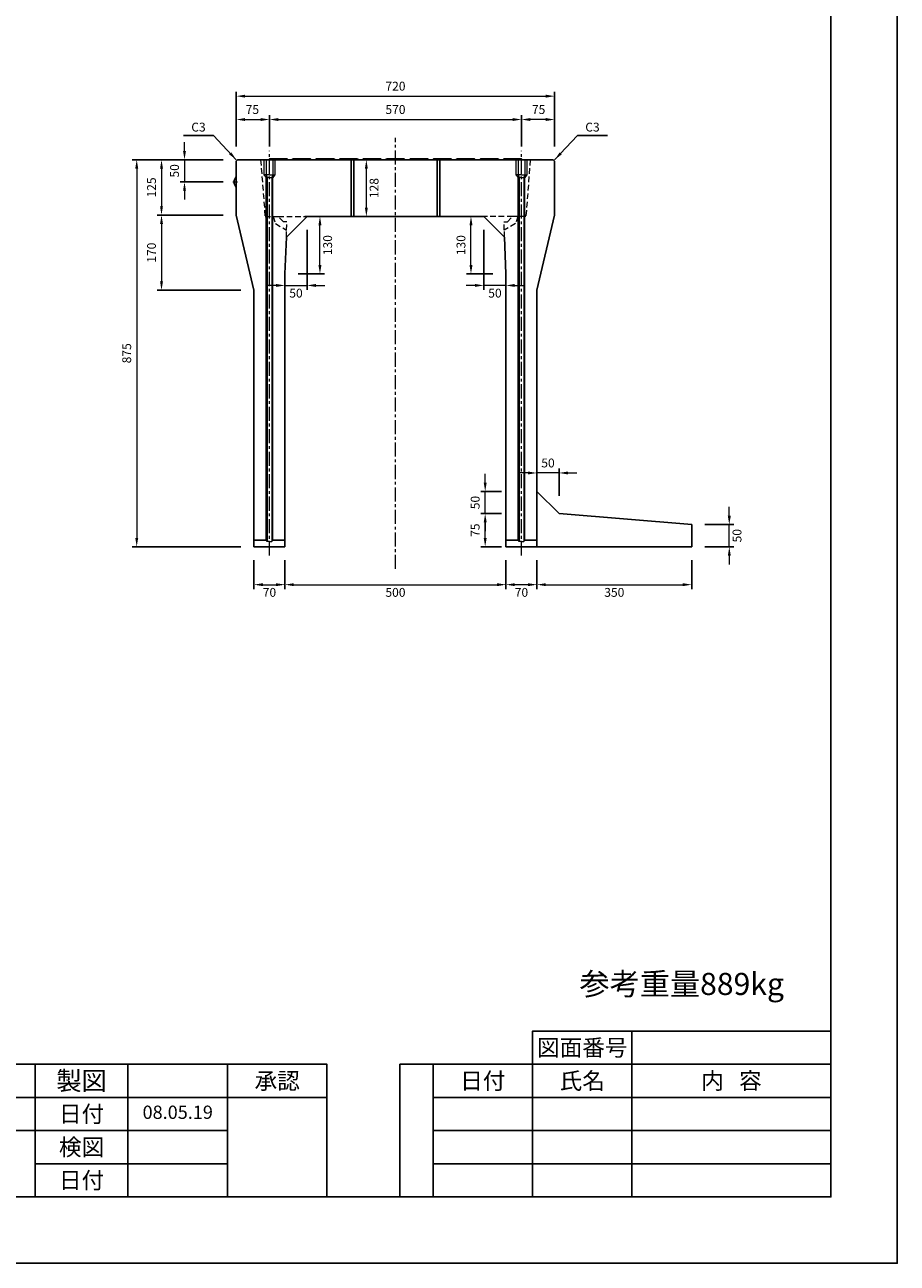
# Model space of a CAD drawing. Units: millimetres. Extents: x 83 to 6383, y 89 to 4544.
# Drawn here: x 4409 to 6383, y 89 to 2889 of the extents above; entities that cross this region are included whole.
import ezdxf

# ---------------------------------------------------------------- set-up
doc = ezdxf.new("R2010")
doc.units = ezdxf.units.MM
doc.linetypes.add('CENTER', pattern=[50.8, 31.75, -6.35, 6.35, -6.35])
doc.linetypes.add('DASHED', pattern=[19.05, 12.7, -6.35])
doc.layers.get('DEFPOINTS').update_dxf_attribs({"color": 1})
for name, color, linetype, lineweight in [('センター', 4, 'CENTER', 15), ('寸法', 7, 'Continuous', 15), ('影', 5, 'DASHED', 15)]:
    doc.layers.add(name, color=color, linetype=linetype, lineweight=lineweight)
for name, color, linetype in [('全体文字', 7, 'Continuous'), ('図', 7, 'Continuous'), ('図文字', 7, 'Continuous'), ('外枠', 7, 'Continuous'), ('題', 7, 'Continuous')]:
    doc.layers.add(name, color=color, linetype=linetype)
doc.styles.get("Standard").update_dxf_attribs({"font": 'txt.shx', "bigfont": 'extfont2.shx'})
doc.dimstyles.new('ISO-25', dxfattribs={"dimtxt": 2.5, "dimasz": 2.5, "dimexe": 1.25, "dimexo": 0.625, "dimtad": 2, "dimtxsty": 'Standard', "dimcen": 2.5, "dimadec": 0, "dimazin": 0, "dimtfac": 1, "dimtmove": 0, "dimatfit": 1, "dimfxl": 0, "dimarcsym": 0})

# ---------------------------------------------------------------- blocks, each defined once
blk = doc.blocks.new('*D13')
at = {"layer": 'DEFPOINTS', "color": 0}
for p in [(4887.8, 2583.9), (4770.6, 2533.9), (4887.8, 2533.9)]:
    blk.add_point(p, dxfattribs=at)
at = {"layer": '寸法', "color": 0}
for p, q in [((4770.6, 2603.9), (4770.6, 2623.9)), ((4770.6, 2583.9), (4770.6, 2533.9)), ((4770.6, 2513.9), (4770.6, 2493.9))]:
    blk.add_line(p, q, dxfattribs=at)
at = {"layer": '寸法', "color": 0, "lineweight": -2}
for p, q in [((4857.8, 2583.9), (4760.6, 2583.9)), ((4857.8, 2533.9), (4760.6, 2533.9))]:
    blk.add_line(p, q, dxfattribs=at)
at = {"layer": '寸法', "color": 0}
for points in [[(4767.3, 2603.9), (4773.9, 2603.9), (4770.6, 2583.9)], [(4767.3, 2513.9), (4773.9, 2513.9), (4770.6, 2533.9)]]:
    blk.add_solid(points, dxfattribs=at)
at = {"layer": '寸法', "color": 0, "insert": (4750.6, 2558.9), "char_height": 20, "attachment_point": 5, "rotation": 90}
blk.add_mtext('50', dxfattribs=at)
blk = doc.blocks.new('*D14')
at = {"layer": 'DEFPOINTS', "color": 0}
for p in [(4887.8, 2583.9), (4718.6, 2458.9), (4887.8, 2458.9)]:
    blk.add_point(p, dxfattribs=at)
at = {"layer": '寸法', "color": 0, "lineweight": -2}
for p, q in [((4857.8, 2583.9), (4708.6, 2583.9)), ((4857.8, 2458.9), (4708.6, 2458.9))]:
    blk.add_line(p, q, dxfattribs=at)
at = {"layer": '寸法', "color": 0}
blk.add_line((4718.6, 2563.9), (4718.6, 2478.9), dxfattribs=at)
for points in [[(4715.3, 2563.9), (4721.9, 2563.9), (4718.6, 2583.9)], [(4715.3, 2478.9), (4721.9, 2478.9), (4718.6, 2458.9)]]:
    blk.add_solid(points, dxfattribs=at)
at = {"layer": '寸法', "color": 0, "insert": (4698.6, 2521.4), "char_height": 20, "attachment_point": 5, "rotation": 90}
blk.add_mtext('125', dxfattribs=at)
blk = doc.blocks.new('*D15')
at = {"layer": 'DEFPOINTS', "color": 0}
for p in [(4887.8, 2458.9), (4718.6, 2288.9), (4927.8, 2288.9)]:
    blk.add_point(p, dxfattribs=at)
at = {"layer": '寸法', "color": 0, "lineweight": -2}
for p, q in [((4857.8, 2458.9), (4708.6, 2458.9)), ((4897.8, 2288.9), (4708.6, 2288.9))]:
    blk.add_line(p, q, dxfattribs=at)
at = {"layer": '寸法', "color": 0}
blk.add_line((4718.6, 2438.9), (4718.6, 2308.9), dxfattribs=at)
for points in [[(4715.3, 2438.9), (4721.9, 2438.9), (4718.6, 2458.9)], [(4715.3, 2308.9), (4721.9, 2308.9), (4718.6, 2288.9)]]:
    blk.add_solid(points, dxfattribs=at)
at = {"layer": '寸法', "color": 0, "insert": (4698.6, 2373.9), "char_height": 20, "attachment_point": 5, "rotation": 90}
blk.add_mtext('170', dxfattribs=at)
blk = doc.blocks.new('*D16')
at = {"layer": 'DEFPOINTS', "color": 0}
for p in [(4887.8, 2583.9), (4662.5, 1708.9), (4927.8, 1708.9)]:
    blk.add_point(p, dxfattribs=at)
at = {"layer": '寸法', "color": 0, "lineweight": -2}
for p, q in [((4857.8, 2583.9), (4652.5, 2583.9)), ((4897.8, 1708.9), (4652.5, 1708.9))]:
    blk.add_line(p, q, dxfattribs=at)
at = {"layer": '寸法', "color": 0}
blk.add_line((4662.5, 2563.9), (4662.5, 1728.9), dxfattribs=at)
for points in [[(4659.2, 2563.9), (4665.9, 2563.9), (4662.5, 2583.9)], [(4659.2, 1728.9), (4665.9, 1728.9), (4662.5, 1708.9)]]:
    blk.add_solid(points, dxfattribs=at)
at = {"layer": '寸法', "color": 0, "insert": (4642.5, 2146.4), "char_height": 20, "attachment_point": 5, "rotation": 90}
blk.add_mtext('875', dxfattribs=at)
blk = doc.blocks.new('*D17')
at = {"layer": 'DEFPOINTS', "color": 0}
for p in [(4927.8, 1708.9), (4997.8, 1708.9), (4997.8, 1623.2)]:
    blk.add_point(p, dxfattribs=at)
at = {"layer": '寸法', "color": 0, "lineweight": -2}
for p, q in [((4927.8, 1678.9), (4927.8, 1613.2)), ((4997.8, 1678.9), (4997.8, 1613.2))]:
    blk.add_line(p, q, dxfattribs=at)
at = {"layer": '寸法', "color": 0}
blk.add_line((4947.8, 1623.2), (4977.8, 1623.2), dxfattribs=at)
for points in [[(4947.8, 1626.5), (4947.8, 1619.9), (4927.8, 1623.2)], [(4977.8, 1626.5), (4977.8, 1619.9), (4997.8, 1623.2)]]:
    blk.add_solid(points, dxfattribs=at)
at = {"layer": '寸法', "color": 0, "insert": (4962.8, 1603.2), "char_height": 20, "attachment_point": 5}
blk.add_mtext('70', dxfattribs=at)
blk = doc.blocks.new('*D18')
at = {"layer": 'DEFPOINTS', "color": 0}
for p in [(4997.8, 1708.9), (5497.8, 1708.9), (5497.8, 1623.2)]:
    blk.add_point(p, dxfattribs=at)
at = {"layer": '寸法', "color": 0, "lineweight": -2}
for p, q in [((4997.8, 1678.9), (4997.8, 1613.2)), ((5497.8, 1678.9), (5497.8, 1613.2))]:
    blk.add_line(p, q, dxfattribs=at)
at = {"layer": '寸法', "color": 0}
blk.add_line((5017.8, 1623.2), (5477.8, 1623.2), dxfattribs=at)
for points in [[(5017.8, 1626.5), (5017.8, 1619.9), (4997.8, 1623.2)], [(5477.8, 1626.5), (5477.8, 1619.9), (5497.8, 1623.2)]]:
    blk.add_solid(points, dxfattribs=at)
at = {"layer": '寸法', "color": 0, "insert": (5247.8, 1603.2), "char_height": 20, "attachment_point": 5}
blk.add_mtext('500', dxfattribs=at)
blk = doc.blocks.new('*D19')
at = {"layer": 'DEFPOINTS', "color": 0}
for p in [(5047.8, 2455.9), (4997.8, 2325.9), (5047.8, 2299.8)]:
    blk.add_point(p, dxfattribs=at)
at = {"layer": '寸法', "color": 0, "lineweight": -2}
for p, q in [((5047.8, 2425.9), (5047.8, 2289.8)), ((4997.8, 2295.9), (4997.8, 2289.8))]:
    blk.add_line(p, q, dxfattribs=at)
at = {"layer": '寸法', "color": 0}
for p, q in [((4977.8, 2299.8), (4957.8, 2299.8)), ((4997.8, 2299.8), (5047.8, 2299.8)), ((5067.8, 2299.8), (5087.8, 2299.8))]:
    blk.add_line(p, q, dxfattribs=at)
for points in [[(4977.8, 2303.2), (4977.8, 2296.5), (4997.8, 2299.8)], [(5067.8, 2303.2), (5067.8, 2296.5), (5047.8, 2299.8)]]:
    blk.add_solid(points, dxfattribs=at)
at = {"layer": '寸法', "color": 0, "insert": (5022.8, 2279.8), "char_height": 20, "attachment_point": 5}
blk.add_mtext('50', dxfattribs=at)
blk = doc.blocks.new('*D20')
at = {"layer": 'DEFPOINTS', "color": 0}
for p in [(5047.8, 2455.9), (5077, 2455.9), (4997.8, 2325.9)]:
    blk.add_point(p, dxfattribs=at)
at = {"layer": '寸法', "color": 0, "lineweight": -2}
for p, q in [((5077.8, 2455.9), (5087, 2455.9)), ((5027.8, 2325.9), (5087, 2325.9))]:
    blk.add_line(p, q, dxfattribs=at)
at = {"layer": '寸法', "color": 0}
blk.add_line((5077, 2345.9), (5077, 2435.9), dxfattribs=at)
for points in [[(5073.6, 2435.9), (5080.3, 2435.9), (5077, 2455.9)], [(5073.6, 2345.9), (5080.3, 2345.9), (5077, 2325.9)]]:
    blk.add_solid(points, dxfattribs=at)
at = {"layer": '寸法', "color": 0, "insert": (5097, 2390.9), "char_height": 20, "attachment_point": 5, "rotation": 90}
blk.add_mtext('130', dxfattribs=at)
blk = doc.blocks.new('*D21')
at = {"layer": 'DEFPOINTS', "color": 0}
for p in [(5153.8, 2583.9), (5182, 2583.9), (5153.8, 2455.9)]:
    blk.add_point(p, dxfattribs=at)
at = {"layer": '寸法', "color": 0, "lineweight": -2}
for p, q in [((5183.8, 2583.9), (5192, 2583.9)), ((5183.8, 2455.9), (5192, 2455.9))]:
    blk.add_line(p, q, dxfattribs=at)
at = {"layer": '寸法', "color": 0}
blk.add_line((5182, 2475.9), (5182, 2563.9), dxfattribs=at)
for points in [[(5178.6, 2563.9), (5185.3, 2563.9), (5182, 2583.9)], [(5178.6, 2475.9), (5185.3, 2475.9), (5182, 2455.9)]]:
    blk.add_solid(points, dxfattribs=at)
at = {"layer": '寸法', "color": 0, "insert": (5202, 2519.9), "char_height": 20, "attachment_point": 5, "rotation": 90}
blk.add_mtext('128', dxfattribs=at)
blk = doc.blocks.new('*D22')
at = {"layer": 'DEFPOINTS', "color": 0}
for p in [(4962.8, 2674.9), (4887.8, 2583.9), (4962.8, 2583.9)]:
    blk.add_point(p, dxfattribs=at)
at = {"layer": '寸法', "color": 0, "lineweight": -2}
for p, q in [((4887.8, 2613.9), (4887.8, 2684.9)), ((4962.8, 2613.9), (4962.8, 2684.9))]:
    blk.add_line(p, q, dxfattribs=at)
at = {"layer": '寸法', "color": 0}
blk.add_line((4907.8, 2674.9), (4942.8, 2674.9), dxfattribs=at)
for points in [[(4907.8, 2678.3), (4907.8, 2671.6), (4887.8, 2674.9)], [(4942.8, 2678.3), (4942.8, 2671.6), (4962.8, 2674.9)]]:
    blk.add_solid(points, dxfattribs=at)
at = {"layer": '寸法', "color": 0, "insert": (4924.1, 2694.9), "char_height": 20, "attachment_point": 5}
blk.add_mtext('75', dxfattribs=at)
blk = doc.blocks.new('*D23')
at = {"layer": 'DEFPOINTS', "color": 0}
for p in [(5607.8, 2727.8), (4887.8, 2583.9), (5607.8, 2583.9)]:
    blk.add_point(p, dxfattribs=at)
at = {"layer": '寸法', "color": 0, "lineweight": -2}
for p, q in [((4887.8, 2613.9), (4887.8, 2737.8)), ((5607.8, 2613.9), (5607.8, 2737.8))]:
    blk.add_line(p, q, dxfattribs=at)
at = {"layer": '寸法', "color": 0}
blk.add_line((4907.8, 2727.8), (5587.8, 2727.8), dxfattribs=at)
for points in [[(4907.8, 2731.1), (4907.8, 2724.4), (4887.8, 2727.8)], [(5587.8, 2731.1), (5587.8, 2724.4), (5607.8, 2727.8)]]:
    blk.add_solid(points, dxfattribs=at)
at = {"layer": '寸法', "color": 0, "insert": (5247.8, 2747.8), "char_height": 20, "attachment_point": 5}
blk.add_mtext('720', dxfattribs=at)
blk = doc.blocks.new('*D72')
at = {"layer": 'DEFPOINTS', "color": 0}
for p in [(5532.8, 2674.9), (4962.8, 2583.9), (5532.8, 2583.9)]:
    blk.add_point(p, dxfattribs=at)
at = {"layer": '寸法', "color": 0, "lineweight": -2}
for p, q in [((4962.8, 2613.9), (4962.8, 2684.9)), ((5532.8, 2613.9), (5532.8, 2684.9))]:
    blk.add_line(p, q, dxfattribs=at)
at = {"layer": '寸法', "color": 0}
blk.add_line((4982.8, 2674.9), (5512.8, 2674.9), dxfattribs=at)
for points in [[(4982.8, 2678.3), (4982.8, 2671.6), (4962.8, 2674.9)], [(5512.8, 2678.3), (5512.8, 2671.6), (5532.8, 2674.9)]]:
    blk.add_solid(points, dxfattribs=at)
at = {"layer": '寸法', "color": 0, "insert": (5247.8, 2694.9), "char_height": 20, "attachment_point": 5}
blk.add_mtext('570', dxfattribs=at)
blk = doc.blocks.new('*D73')
at = {"layer": 'DEFPOINTS', "color": 0}
for p in [(5497.8, 1708.9), (5567.8, 1708.9), (5497.8, 1623.2)]:
    blk.add_point(p, dxfattribs=at)
at = {"layer": '寸法', "color": 0, "lineweight": -2}
for p, q in [((5497.8, 1678.9), (5497.8, 1613.2)), ((5567.8, 1678.9), (5567.8, 1613.2))]:
    blk.add_line(p, q, dxfattribs=at)
at = {"layer": '寸法', "color": 0}
blk.add_line((5547.8, 1623.2), (5517.8, 1623.2), dxfattribs=at)
for points in [[(5517.8, 1626.5), (5517.8, 1619.9), (5497.8, 1623.2)], [(5547.8, 1626.5), (5547.8, 1619.9), (5567.8, 1623.2)]]:
    blk.add_solid(points, dxfattribs=at)
at = {"layer": '寸法', "color": 0, "insert": (5532.8, 1603.2), "char_height": 20, "attachment_point": 5}
blk.add_mtext('70', dxfattribs=at)
blk = doc.blocks.new('*D74')
at = {"layer": 'DEFPOINTS', "color": 0}
for p in [(5447.8, 2455.9), (5497.8, 2325.9), (5447.8, 2299.8)]:
    blk.add_point(p, dxfattribs=at)
at = {"layer": '寸法', "color": 0, "lineweight": -2}
for p, q in [((5447.8, 2425.9), (5447.8, 2289.8)), ((5497.8, 2295.9), (5497.8, 2289.8))]:
    blk.add_line(p, q, dxfattribs=at)
at = {"layer": '寸法', "color": 0}
for p, q in [((5427.8, 2299.8), (5407.8, 2299.8)), ((5497.8, 2299.8), (5447.8, 2299.8)), ((5517.8, 2299.8), (5537.8, 2299.8))]:
    blk.add_line(p, q, dxfattribs=at)
for points in [[(5427.8, 2303.2), (5427.8, 2296.5), (5447.8, 2299.8)], [(5517.8, 2303.2), (5517.8, 2296.5), (5497.8, 2299.8)]]:
    blk.add_solid(points, dxfattribs=at)
at = {"layer": '寸法', "color": 0, "insert": (5472.8, 2279.8), "char_height": 20, "attachment_point": 5}
blk.add_mtext('50', dxfattribs=at)
blk = doc.blocks.new('*D75')
at = {"layer": 'DEFPOINTS', "color": 0}
for p in [(5418.6, 2455.9), (5447.8, 2455.9), (5497.8, 2325.9)]:
    blk.add_point(p, dxfattribs=at)
at = {"layer": '寸法', "color": 0, "lineweight": -2}
for p, q in [((5417.8, 2455.9), (5408.6, 2455.9)), ((5467.8, 2325.9), (5408.6, 2325.9))]:
    blk.add_line(p, q, dxfattribs=at)
at = {"layer": '寸法', "color": 0}
blk.add_line((5418.6, 2345.9), (5418.6, 2435.9), dxfattribs=at)
for points in [[(5415.3, 2435.9), (5422, 2435.9), (5418.6, 2455.9)], [(5415.3, 2345.9), (5422, 2345.9), (5418.6, 2325.9)]]:
    blk.add_solid(points, dxfattribs=at)
at = {"layer": '寸法', "color": 0, "insert": (5398.6, 2390.9), "char_height": 20, "attachment_point": 5, "rotation": 90}
blk.add_mtext('130', dxfattribs=at)
blk = doc.blocks.new('*D76')
at = {"layer": 'DEFPOINTS', "color": 0}
for p in [(5532.8, 2674.9), (5532.8, 2583.9), (5607.8, 2583.9)]:
    blk.add_point(p, dxfattribs=at)
at = {"layer": '寸法', "color": 0, "lineweight": -2}
for p, q in [((5532.8, 2613.9), (5532.8, 2684.9)), ((5607.8, 2613.9), (5607.8, 2684.9))]:
    blk.add_line(p, q, dxfattribs=at)
at = {"layer": '寸法', "color": 0}
blk.add_line((5587.8, 2674.9), (5552.8, 2674.9), dxfattribs=at)
for points in [[(5552.8, 2678.3), (5552.8, 2671.6), (5532.8, 2674.9)], [(5587.8, 2678.3), (5587.8, 2671.6), (5607.8, 2674.9)]]:
    blk.add_solid(points, dxfattribs=at)
at = {"layer": '寸法', "color": 0, "insert": (5571.6, 2694.9), "char_height": 20, "attachment_point": 5}
blk.add_mtext('75', dxfattribs=at)
blk = doc.blocks.new('*D84')
at = {"layer": 'DEFPOINTS', "color": 0}
for p in [(5567.8, 1708.9), (5917.8, 1708.9), (5917.8, 1623.2)]:
    blk.add_point(p, dxfattribs=at)
at = {"layer": '寸法', "color": 0, "lineweight": -2}
for p, q in [((5567.8, 1678.9), (5567.8, 1613.2)), ((5917.8, 1678.9), (5917.8, 1613.2))]:
    blk.add_line(p, q, dxfattribs=at)
at = {"layer": '寸法', "color": 0}
blk.add_line((5587.8, 1623.2), (5897.8, 1623.2), dxfattribs=at)
for points in [[(5587.8, 1626.5), (5587.8, 1619.9), (5567.8, 1623.2)], [(5897.8, 1626.5), (5897.8, 1619.9), (5917.8, 1623.2)]]:
    blk.add_solid(points, dxfattribs=at)
at = {"layer": '寸法', "color": 0, "insert": (5742.8, 1603.2), "char_height": 20, "attachment_point": 5}
blk.add_mtext('350', dxfattribs=at)
blk = doc.blocks.new('*D85')
at = {"layer": 'DEFPOINTS', "color": 0}
for p in [(5917.8, 1758.9), (6002.9, 1758.9), (5917.8, 1708.9)]:
    blk.add_point(p, dxfattribs=at)
at = {"layer": '寸法', "color": 0}
for p, q in [((6002.9, 1778.9), (6002.9, 1798.9)), ((6002.9, 1708.9), (6002.9, 1758.9)), ((6002.9, 1688.9), (6002.9, 1668.9))]:
    blk.add_line(p, q, dxfattribs=at)
at = {"layer": '寸法', "color": 0, "lineweight": -2}
for p, q in [((5947.8, 1758.9), (6012.9, 1758.9)), ((5947.8, 1708.9), (6012.9, 1708.9))]:
    blk.add_line(p, q, dxfattribs=at)
at = {"layer": '寸法', "color": 0}
for points in [[(5999.6, 1778.9), (6006.3, 1778.9), (6002.9, 1758.9)], [(5999.6, 1688.9), (6006.3, 1688.9), (6002.9, 1708.9)]]:
    blk.add_solid(points, dxfattribs=at)
at = {"layer": '寸法', "color": 0, "insert": (6022.9, 1733.9), "char_height": 20, "attachment_point": 5, "rotation": 90}
blk.add_mtext('50', dxfattribs=at)
blk = doc.blocks.new('*D86')
at = {"layer": 'DEFPOINTS', "color": 0}
for p in [(5450.7, 1783.9), (5567.8, 1783.9), (5567.8, 1708.9)]:
    blk.add_point(p, dxfattribs=at)
at = {"layer": '寸法', "color": 0, "lineweight": -2}
for p, q in [((5487.8, 1783.9), (5440.7, 1783.9)), ((5487.8, 1708.9), (5440.7, 1708.9))]:
    blk.add_line(p, q, dxfattribs=at)
at = {"layer": '寸法', "color": 0}
blk.add_line((5450.7, 1728.9), (5450.7, 1763.9), dxfattribs=at)
for points in [[(5447.4, 1763.9), (5454.1, 1763.9), (5450.7, 1783.9)], [(5447.4, 1728.9), (5454.1, 1728.9), (5450.7, 1708.9)]]:
    blk.add_solid(points, dxfattribs=at)
at = {"layer": '寸法', "color": 0, "insert": (5430.7, 1746.4), "char_height": 20, "attachment_point": 5, "rotation": 90}
blk.add_mtext('75', dxfattribs=at)
blk = doc.blocks.new('*D78')
at = {"layer": 'DEFPOINTS', "color": 0}
for p in [(5450.7, 1833.9), (5567.8, 1833.9), (5567.8, 1783.9)]:
    blk.add_point(p, dxfattribs=at)
at = {"layer": '寸法', "color": 0}
for p, q in [((5450.7, 1853.9), (5450.7, 1873.9)), ((5450.7, 1783.9), (5450.7, 1833.9)), ((5450.7, 1763.9), (5450.7, 1743.9))]:
    blk.add_line(p, q, dxfattribs=at)
at = {"layer": '寸法', "color": 0, "lineweight": -2}
for p, q in [((5487.8, 1833.9), (5440.7, 1833.9)), ((5487.8, 1783.9), (5440.7, 1783.9))]:
    blk.add_line(p, q, dxfattribs=at)
at = {"layer": '寸法', "color": 0}
for points in [[(5447.4, 1853.9), (5454.1, 1853.9), (5450.7, 1833.9)], [(5447.4, 1763.9), (5454.1, 1763.9), (5450.7, 1783.9)]]:
    blk.add_solid(points, dxfattribs=at)
at = {"layer": '寸法', "color": 0, "insert": (5430.7, 1808.9), "char_height": 20, "attachment_point": 5, "rotation": 90}
blk.add_mtext('50', dxfattribs=at)
blk = doc.blocks.new('*D79')
at = {"layer": 'DEFPOINTS', "color": 0}
for p in [(5567.8, 1875.8), (5567.8, 1833.9), (5617.8, 1783.9)]:
    blk.add_point(p, dxfattribs=at)
at = {"layer": '寸法', "color": 0, "lineweight": -2}
for p, q in [((5567.8, 1873.9), (5567.8, 1885.8)), ((5617.8, 1823.9), (5617.8, 1885.8))]:
    blk.add_line(p, q, dxfattribs=at)
at = {"layer": '寸法', "color": 0}
for p, q in [((5547.8, 1875.8), (5527.8, 1875.8)), ((5617.8, 1875.8), (5567.8, 1875.8)), ((5637.8, 1875.8), (5657.8, 1875.8))]:
    blk.add_line(p, q, dxfattribs=at)
for points in [[(5547.8, 1879.1), (5547.8, 1872.5), (5567.8, 1875.8)], [(5637.8, 1879.1), (5637.8, 1872.5), (5617.8, 1875.8)]]:
    blk.add_solid(points, dxfattribs=at)
at = {"layer": '寸法', "color": 0, "insert": (5592.8, 1895.8), "char_height": 20, "attachment_point": 5}
blk.add_mtext('50', dxfattribs=at)

msp = doc.modelspace()

# ---------------------------------------------------------------- linework, layer by layer
at = {"layer": 'DEFPOINTS'}
msp.add_lwpolyline([(82.8, 88.909), (6382.8, 88.909), (6382.8, 4543.909), (82.8, 4543.909)], close=True, dxfattribs=at)
at = {"layer": 'センター'}
for p, q in [((5247.8, 1658.909), (5247.8, 2633.909)), ((4962.8, 1688.909), (4962.8, 2603.909)), ((5532.8, 1688.909), (5532.8, 2603.909)), ((4880.3, 2533.909), (4890.8, 2533.909))]:
    msp.add_line(p, q, dxfattribs=at)
at = {"layer": '全体文字'}
for points in [[(5782.8, 538.909), (5557.8, 538.909), (5557.8, 613.909), (5782.8, 613.909)], [(5782.8, 538.909), (6232.8, 538.909), (6232.8, 613.909), (5782.8, 613.909)], [(4207.8, 538.909), (4432.8, 538.909), (4432.8, 463.909), (4207.8, 463.909)], [(4867.8, 463.909), (4642.8, 463.909), (4642.8, 538.909), (4867.8, 538.909)], [(4867.8, 538.909), (5092.8, 538.909), (5092.8, 463.909), (4867.8, 463.909)], [(5332.8, 238.909), (5257.8, 238.909), (5257.8, 538.909), (5332.8, 538.909)], [(5557.8, 463.909), (5332.8, 463.909), (5332.8, 538.909), (5557.8, 538.909)], [(5782.8, 463.909), (5557.8, 463.909), (5557.8, 538.909), (5782.8, 538.909)], [(5782.8, 463.909), (6232.8, 463.909), (6232.8, 538.909), (5782.8, 538.909)], [(4207.8, 388.909), (4432.8, 388.909), (4432.8, 463.909), (4207.8, 463.909)], [(4867.8, 388.909), (4642.8, 388.909), (4642.8, 463.909), (4867.8, 463.909)], [(4867.8, 238.909), (5092.8, 238.909), (5092.8, 463.909), (4867.8, 463.909)], [(5557.8, 388.909), (5332.8, 388.909), (5332.8, 463.909), (5557.8, 463.909)], [(5782.8, 388.909), (5557.8, 388.909), (5557.8, 463.909), (5782.8, 463.909)], [(5782.8, 388.909), (6232.8, 388.909), (6232.8, 463.909), (5782.8, 463.909)], [(4867.8, 313.909), (4642.8, 313.909), (4642.8, 388.909), (4867.8, 388.909)], [(5557.8, 313.909), (5332.8, 313.909), (5332.8, 388.909), (5557.8, 388.909)], [(5782.8, 313.909), (5557.8, 313.909), (5557.8, 388.909), (5782.8, 388.909)], [(5782.8, 313.909), (6232.8, 313.909), (6232.8, 388.909), (5782.8, 388.909)], [(4867.8, 238.909), (4642.8, 238.909), (4642.8, 313.909), (4867.8, 313.909)], [(5557.8, 238.909), (5332.8, 238.909), (5332.8, 313.909), (5557.8, 313.909)], [(5782.8, 238.909), (5557.8, 238.909), (5557.8, 313.909), (5782.8, 313.909)], [(5782.8, 238.909), (6232.8, 238.909), (6232.8, 313.909), (5782.8, 313.909)]]:
    msp.add_lwpolyline(points, close=True, dxfattribs=at)
at = {"layer": '図'}
for p, q in [((4887.8, 2580.909), (4890.8, 2583.909)), ((4887.8, 2458.909), (4887.8, 2580.909)), ((5247.8, 2583.909), (4890.8, 2583.909)), ((4960.8, 2583.909), (4962.8, 2585.909)), ((4962.8, 2585.909), (5002.8, 2585.909)), ((5004.8, 2583.909), (5002.8, 2585.909)), ((5013.8, 2583.909), (5015.8, 2585.909)), ((5015.8, 2585.909), (5055.8, 2585.909)), ((5057.8, 2583.909), (5055.8, 2585.909)), ((5066.8, 2583.909), (5068.8, 2585.909)), ((5068.8, 2585.909), (5108.8, 2585.909)), ((5110.8, 2583.909), (5108.8, 2585.909)), ((5119.8, 2583.909), (5121.8, 2585.909)), ((5121.8, 2585.909), (5161.8, 2585.909)), ((5147.8, 2455.909), (5147.8, 2583.909)), ((5153.8, 2455.909), (5153.8, 2583.909)), ((5163.8, 2583.909), (5161.8, 2585.909)), ((5172.8, 2583.909), (5174.8, 2585.909)), ((5174.8, 2585.909), (5214.8, 2585.909)), ((5216.8, 2583.909), (5214.8, 2585.909)), ((5225.8, 2583.909), (5227.8, 2585.909)), ((5227.8, 2585.909), (5267.8, 2585.909)), ((5247.8, 2583.909), (5604.8, 2583.909)), ((5269.8, 2583.909), (5267.8, 2585.909)), ((5278.8, 2583.909), (5280.8, 2585.909)), ((5280.8, 2585.909), (5320.8, 2585.909)), ((5322.8, 2583.909), (5320.8, 2585.909)), ((5331.8, 2583.909), (5333.8, 2585.909)), ((5333.8, 2585.909), (5373.8, 2585.909)), ((5341.8, 2455.909), (5341.8, 2583.909)), ((5347.8, 2455.909), (5347.8, 2583.909)), ((5375.8, 2583.909), (5373.8, 2585.909)), ((5384.8, 2583.909), (5386.8, 2585.909)), ((5386.8, 2585.909), (5426.8, 2585.909)), ((5428.8, 2583.909), (5426.8, 2585.909)), ((5437.8, 2583.909), (5439.8, 2585.909)), ((5439.8, 2585.909), (5479.8, 2585.909)), ((5481.8, 2583.909), (5479.8, 2585.909)), ((5490.8, 2583.909), (5492.8, 2585.909)), ((5492.8, 2585.909), (5532.8, 2585.909)), ((5534.8, 2583.909), (5532.8, 2585.909)), ((5607.8, 2580.909), (5604.8, 2583.909)), ((5607.8, 2458.909), (5607.8, 2580.909)), ((4927.8, 2288.909), (4887.8, 2458.909)), ((5047.8, 2455.909), (5000.993, 2409.102)), ((5042.8, 2455.909), (5247.8, 2455.909)), ((5447.8, 2455.909), (5247.8, 2455.909)), ((5447.8, 2455.909), (5494.607, 2409.102)), ((5567.8, 2288.909), (5607.8, 2458.909)), ((4997.8, 2325.909), (5001, 2409.109)), ((5497.8, 2325.909), (5494.6, 2409.109)), ((4997.8, 1708.909), (4997.8, 2325.909)), ((5497.8, 1708.909), (5497.8, 2325.909)), ((4927.8, 1708.909), (4927.8, 2288.909)), ((5567.8, 1708.909), (5567.8, 2288.909)), ((5617.8, 1783.909), (5567.8, 1833.909)), ((5917.8, 1758.909), (5617.8, 1783.909)), ((5917.8, 1708.909), (5917.8, 1758.909)), ((4955.3, 1723.909), (4927.8, 1723.909)), ((4997.8, 1708.909), (4927.8, 1708.909)), ((4970.3, 1723.909), (4997.8, 1723.909)), ((5525.3, 1723.909), (5497.8, 1723.909)), ((5497.8, 1708.909), (5567.8, 1708.909)), ((5540.3, 1723.909), (5567.8, 1723.909)), ((5567.8, 1708.909), (5917.8, 1708.909))]:
    msp.add_line(p, q, dxfattribs=at)
at = {"layer": '図', "lineweight": 9}
for p, q in [((4950.3, 2583.909), (4950.3, 2549.992)), ((4955.3, 2583.909), (4955.3, 2549.992)), ((4970.3, 2583.909), (4970.3, 2549.992)), ((4975.3, 2583.909), (4975.3, 2549.992)), ((5520.3, 2583.909), (5520.3, 2549.992)), ((5525.3, 2583.909), (5525.3, 2549.992)), ((5540.3, 2583.909), (5540.3, 2549.992)), ((5545.3, 2583.909), (5545.3, 2549.992)), ((4950.3, 2549.992), (4955.3, 2543.992)), ((4962.8, 2549.992), (4950.3, 2549.992)), ((4955.3, 2549.992), (4957.3, 2543.992)), ((4962.8, 2549.992), (4975.3, 2549.992)), ((4970.3, 2549.992), (4968.3, 2543.992)), ((4975.3, 2549.992), (4970.3, 2543.992)), ((5520.3, 2549.992), (5525.3, 2543.992)), ((5532.8, 2549.992), (5520.3, 2549.992)), ((5525.3, 2549.992), (5527.3, 2543.992)), ((5532.8, 2549.992), (5545.3, 2549.992)), ((5540.3, 2549.992), (5538.3, 2543.992)), ((5545.3, 2549.992), (5540.3, 2543.992)), ((4955.3, 1723.909), (4955.3, 2543.992)), ((4962.8, 2543.992), (4955.3, 2543.992)), ((4957.3, 2543.992), (4957.3, 1720.909)), ((4962.8, 2543.992), (4970.3, 2543.992)), ((4968.3, 2543.992), (4968.3, 1720.909)), ((4970.3, 1723.909), (4970.3, 2543.992)), ((5525.3, 1723.909), (5525.3, 2543.992)), ((5532.8, 2543.992), (5525.3, 2543.992)), ((5527.3, 2543.992), (5527.3, 1720.909)), ((5532.8, 2543.992), (5540.3, 2543.992)), ((5538.3, 2543.992), (5538.3, 1720.909)), ((5540.3, 1723.909), (5540.3, 2543.992)), ((4957.3, 1720.909), (4955.3, 1723.909)), ((4962.8, 1720.909), (4957.3, 1720.909)), ((4962.8, 1720.909), (4968.3, 1720.909)), ((4968.3, 1720.909), (4970.3, 1723.909)), ((5527.3, 1720.909), (5525.3, 1723.909)), ((5532.8, 1720.909), (5527.3, 1720.909)), ((5532.8, 1720.909), (5538.3, 1720.909)), ((5538.3, 1720.909), (5540.3, 1723.909))]:
    msp.add_line(p, q, dxfattribs=at)
at = {"layer": '図'}
msp.add_arc((4899.7, 2533.909), 16.9, 134.76027, 225.23973, dxfattribs=at)
at = {"layer": '外枠'}
for points in [[(4642.8, 538.909), (4432.8, 538.909), (4432.8, 463.909), (4642.8, 463.909)], [(4642.8, 463.909), (4432.8, 463.909), (4432.8, 388.909), (4642.8, 388.909)], [(4642.8, 388.909), (4432.8, 388.909), (4432.8, 313.909), (4642.8, 313.909)], [(4642.8, 313.909), (4432.8, 313.909), (4432.8, 238.909), (4642.8, 238.909)]]:
    msp.add_lwpolyline(points, close=True, dxfattribs=at)
at = {"layer": '影'}
for p, q in [((4942.8, 2583.909), (4952.8, 2455.909)), ((5552.8, 2583.909), (5542.8, 2455.909)), ((4952.8, 2455.909), (4982.7, 2455.909)), ((4971.3, 2455.909), (4976.3, 2439.909)), ((4976.3, 2439.909), (5001.6, 2424.909)), ((4994.7, 2443.909), (4982.7, 2455.909)), ((4982.7, 2455.909), (5047.8, 2455.909)), ((5002.3, 2443.909), (4994.7, 2443.909)), ((5001.6, 2424.909), (5002.3, 2443.909)), ((5512.9, 2455.909), (5447.8, 2455.909)), ((5493.3, 2443.909), (5500.9, 2443.909)), ((5494, 2424.909), (5493.3, 2443.909)), ((5519.3, 2439.909), (5494, 2424.909)), ((5500.9, 2443.909), (5512.9, 2455.909)), ((5542.8, 2455.909), (5512.9, 2455.909)), ((5524.3, 2455.909), (5519.3, 2439.909)), ((5001, 2409.109), (5001.6, 2424.909)), ((5494.6, 2409.109), (5494, 2424.909))]:
    msp.add_line(p, q, dxfattribs=at)
at = {"layer": '題'}
msp.add_lwpolyline([(382.8, 238.909), (6232.8, 238.909), (6232.8, 4393.909), (382.8, 4393.909)], close=True, dxfattribs=at)

# ---------------------------------------------------------------- texts
at = {"layer": '全体文字', "attachment_point": 5}
for s, insert, char_height, width in [('{\\fHGSeikaishotaiPRO|b0|i0|c128|p66;図面番号}', (5670.3, 576.409), 37.5, 225), ('{\\fHGSeikaishotaiPRO|b0|i0|c128|p66;承認}', (4980.3, 501.409), 37.5, 225), ('{\\fHGSeikaishotaiPRO|b0|i0|c128|p66;日付}', (5445.3, 501.409), 37.5, 225), ('{\\fHGSeikaishotaiPRO|b0|i0|c128|p66;氏名}', (5670.3, 501.409), 37.5, 225), ('{\\fHGSeikaishotaiPRO|b0|i0|c128|p66;内   容}', (6007.8, 501.409), 37.5, 450), ('{\\fHGSeikaishotaiPRO|b0|i0|c128|p66;日付}', (4537.8, 426.409), 37.5, 210), ('08.05.19', (4755.3, 426.409), 30, 225), ('{\\fHGSeikaishotaiPRO|b0|i0|c128|p66;検図}', (4537.8, 351.409), 37.5, 210), ('{\\fHGSeikaishotaiPRO|b0|i0|c128|p66;日付}', (4537.8, 276.409), 37.5, 210)]:
    msp.add_mtext(s, dxfattribs=dict(at, insert=insert, char_height=char_height, width=width))
at = {"layer": '図文字', "insert": (5895.3, 713.909), "char_height": 50, "width": 675, "attachment_point": 5}
msp.add_mtext('参考重量889kg', dxfattribs=at)
at = {"layer": '外枠', "insert": (4537.8, 501.409), "char_height": 42, "width": 210, "attachment_point": 5}
msp.add_mtext('{\\fHGSeikaishotaiPRO|b0|i0|c128|p66;製図}', dxfattribs=at)
at = {"layer": '寸法', "char_height": 20, "width": 68.3531, "attachment_point": 5}
for insert in [(4802.199, 2655.202), (5693.401, 2655.202)]:
    msp.add_mtext('C3', dxfattribs=dict(at, insert=insert))

# ---------------------------------------------------------------- dimensions: what is measured, and where the dimension line sits
at = {"layer": '寸法'}
for base, p1, p2, override, picture, middle in [((5607.8, 2727.756), (4887.8, 2583.909), (5607.8, 2583.909), {"dimtxt": 20, "dimasz": 20, "dimexe": 10, "dimexo": 30, "dimgap": 10, "dimtad": 2, "dimlwd": 65535}, '*D23', (5247.8, 2747.756)), ((5532.8, 2674.931), (4962.8, 2583.909), (5532.8, 2583.909), {"dimtxt": 20, "dimasz": 20, "dimexe": 10, "dimexo": 30, "dimgap": 10, "dimlwd": 65535}, '*D72', (5247.8, 2694.931)), ((4997.8, 1623.195), (4927.8, 1708.909), (4997.8, 1708.909), {"dimtxt": 20, "dimasz": 20, "dimexe": 10, "dimexo": 30, "dimgap": 10, "dimtad": 2, "dimlwd": 65535}, '*D17', (4962.8, 1603.195)), ((5497.8, 1623.195), (4997.8, 1708.909), (5497.8, 1708.909), {"dimtxt": 20, "dimasz": 20, "dimexe": 10, "dimexo": 30, "dimgap": 10, "dimtad": 2, "dimlwd": 65535}, '*D18', (5247.8, 1603.195)), ((5917.8, 1623.195), (5567.8, 1708.909), (5917.8, 1708.909), {"dimtxt": 20, "dimasz": 20, "dimexe": 10, "dimexo": 30, "dimgap": 10, "dimlwd": 65535}, '*D84', (5742.8, 1603.195))]:
    dim = msp.add_linear_dim(base=base, p1=p1, p2=p2, dimstyle='ISO-25', override=override, dxfattribs=at)
    dim.commit()
    dim.dimension.update_dxf_attribs({"geometry": picture, "text_midpoint": middle})
for base, p1, p2, override, picture, middle in [((4962.8, 2674.931), (4887.8, 2583.909), (4962.8, 2583.909), {"dimtxt": 20, "dimasz": 20, "dimexe": 10, "dimexo": 30, "dimgap": 10, "dimlwd": 65535}, '*D22', (4924.05, 2674.931)), ((5047.8, 2299.839), (4997.8, 2325.909), (5047.8, 2455.909), {"dimtxt": 20, "dimasz": 20, "dimexe": 10, "dimexo": 30, "dimgap": 10, "dimlwd": 65535}, '*D19', (5022.8, 2299.839)), ((5567.8, 1875.805), (5617.8, 1783.909), (5567.8, 1833.909), {"dimtxt": 20, "dimasz": 20, "dimexe": 10, "dimexo": 40, "dimgap": 10, "dimlwd": 65535}, '*D79', (5592.8, 1875.805))]:
    dim = msp.add_linear_dim(base=base, p1=p1, p2=p2, dimstyle='ISO-25', override=override, dxfattribs=at)
    dim.commit()
    dim.dimension.update_dxf_attribs({"geometry": picture, "text_midpoint": middle, "dimtype": 160})
for base, p1, p2, angle, override, picture, middle in [((5532.8, 2674.931), (5607.8, 2583.909), (5532.8, 2583.909), 180, {"dimtxt": 20, "dimasz": 20, "dimexe": 10, "dimexo": 30, "dimgap": 10, "dimlwd": 65535}, '*D76', (5571.55, 2674.931)), ((4770.612, 2533.909), (4887.8, 2583.909), (4887.8, 2533.909), 90, {"dimtxt": 20, "dimasz": 20, "dimexe": 10, "dimexo": 30, "dimgap": 10, "dimtad": 2, "dimlwd": 65535}, '*D13', (4770.612, 2558.909)), ((5447.8, 2299.839), (5497.8, 2325.909), (5447.8, 2455.909), 180, {"dimtxt": 20, "dimasz": 20, "dimexe": 10, "dimexo": 30, "dimgap": 10, "dimlwd": 65535}, '*D74', (5472.8, 2299.839)), ((5450.729, 1833.909), (5567.8, 1783.909), (5567.8, 1833.909), 90, {"dimtxt": 20, "dimasz": 20, "dimexe": 10, "dimexo": 80, "dimgap": 10, "dimlwd": 65535}, '*D78', (5450.729, 1808.909)), ((6002.931, 1758.909), (5917.8, 1708.909), (5917.8, 1758.909), 90, {"dimtxt": 20, "dimasz": 20, "dimexe": 10, "dimexo": 30, "dimgap": 10, "dimlwd": 65535}, '*D85', (6002.931, 1733.909))]:
    dim = msp.add_linear_dim(base=base, p1=p1, p2=p2, angle=angle, dimstyle='ISO-25', override=override, dxfattribs=at)
    dim.commit()
    dim.dimension.update_dxf_attribs({"geometry": picture, "text_midpoint": middle, "dimtype": 160})
for base, p1, p2, angle, override, picture, middle in [((4662.524, 1708.909), (4887.8, 2583.909), (4927.8, 1708.909), 90, {"dimtxt": 20, "dimasz": 20, "dimexe": 10, "dimexo": 30, "dimgap": 10, "dimtad": 2, "dimlwd": 65535}, '*D16', (4642.524, 2146.409)), ((4718.596, 2458.909), (4887.8, 2583.909), (4887.8, 2458.909), 90, {"dimtxt": 20, "dimasz": 20, "dimexe": 10, "dimexo": 30, "dimgap": 10, "dimtad": 2, "dimlwd": 65535}, '*D14', (4698.596, 2521.409)), ((5181.956, 2583.909), (5153.8, 2455.909), (5153.8, 2583.909), 90, {"dimtxt": 20, "dimasz": 20, "dimexe": 10, "dimexo": 30, "dimgap": 10, "dimtad": 2, "dimlwd": 65535}, '*D21', (5201.956, 2519.909)), ((4718.596, 2288.909), (4887.8, 2458.909), (4927.8, 2288.909), 90, {"dimtxt": 20, "dimasz": 20, "dimexe": 10, "dimexo": 30, "dimgap": 10, "dimtad": 2, "dimlwd": 65535}, '*D15', (4698.596, 2373.909)), ((5076.956, 2455.909), (4997.8, 2325.909), (5047.8, 2455.909), 90, {"dimtxt": 20, "dimasz": 20, "dimexe": 10, "dimexo": 30, "dimgap": 10, "dimtad": 2, "dimlwd": 65535}, '*D20', (5096.956, 2390.909)), ((5418.644, 2455.909), (5497.8, 2325.909), (5447.8, 2455.909), 90, {"dimtxt": 20, "dimasz": 20, "dimexe": 10, "dimexo": 30, "dimgap": 10, "dimtad": 2, "dimlwd": 65535}, '*D75', (5398.644, 2390.909)), ((5450.729, 1783.909), (5567.8, 1708.909), (5567.8, 1783.909), 90, {"dimtxt": 20, "dimasz": 20, "dimexe": 10, "dimexo": 80, "dimgap": 10, "dimlwd": 65535}, '*D86', (5430.729, 1746.409)), ((5497.8, 1623.195), (5567.8, 1708.909), (5497.8, 1708.909), 180, {"dimtxt": 20, "dimasz": 20, "dimexe": 10, "dimexo": 30, "dimgap": 10, "dimtad": 2, "dimlwd": 65535}, '*D73', (5532.8, 1603.195))]:
    dim = msp.add_linear_dim(base=base, p1=p1, p2=p2, angle=angle, dimstyle='ISO-25', override=override, dxfattribs=at)
    dim.commit()
    dim.dimension.update_dxf_attribs({"geometry": picture, "text_midpoint": middle})

# ---------------------------------------------------------------- leaders
for points in [[(4887.8, 2583.909), (4836.091, 2638.559), (4768.023, 2638.559)], [(5607.8, 2583.909), (5659.509, 2638.559), (5727.577, 2638.559)]]:
    msp.add_leader(points, dimstyle='ISO-25', override={"dimasz": 20, "dimgap": 0.625, "dimtad": 0}, dxfattribs=at)

doc.saveas('drawing.dxf')
